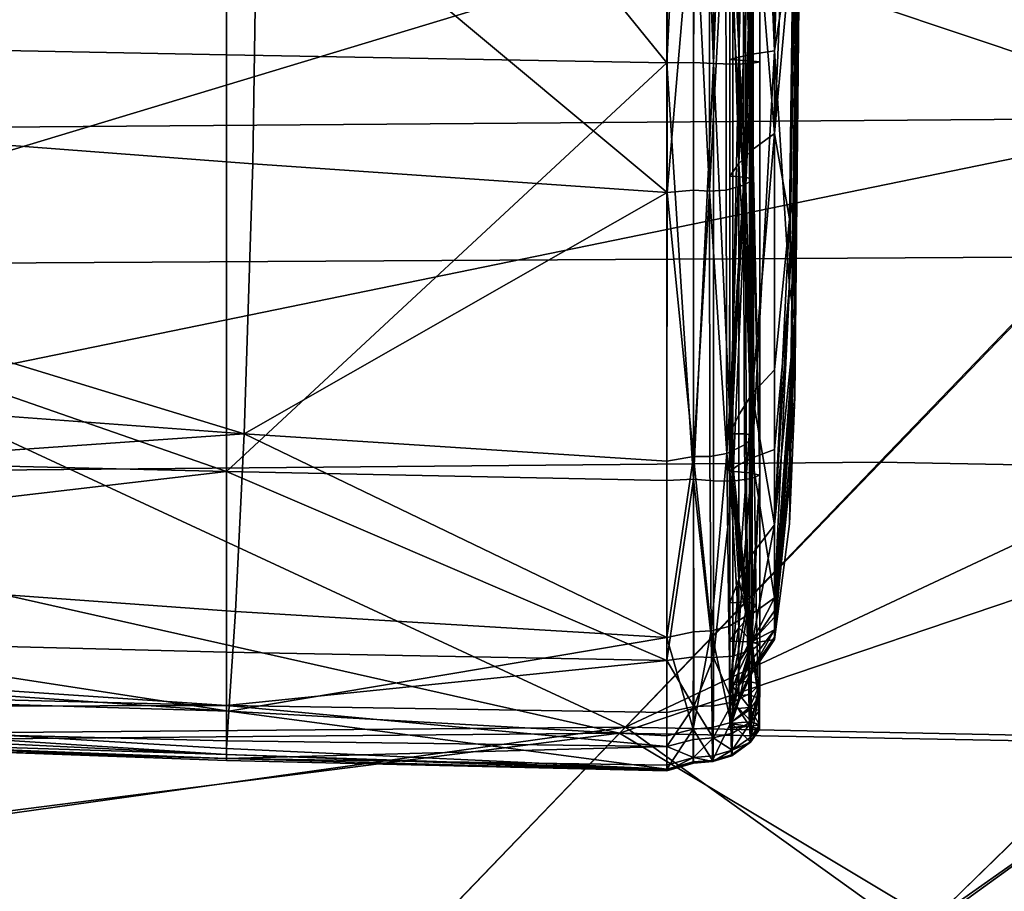
# Model space of a CAD drawing. Units: metres. Extents: x -0.312 to 0.312, y -0.271 to 0.271.
# Drawn here: x 0.208 to 0.235, y 0.198 to 0.222 of the extents above; entities that cross this region are included whole.
import ezdxf

# ---------------------------------------------------------------- set-up
doc = ezdxf.new("R2010")
doc.units = ezdxf.units.M
for name, color, linetype in [('72_KASL_INSERT', 7, 'Continuous'), ('72_KASL_RA_D2_ANY', 252, 'Continuous'), ('72_KASL_RA_D3_BACKREST', 7, 'Continuous'), ('72_KASL_RA_D3_SMALL_BACKREST', 7, 'Continuous')]:
    doc.layers.add(name, color=color, linetype=linetype)

# ---------------------------------------------------------------- blocks, each defined once
blk = doc.blocks.new('72_KASL_RA_D2_KUADRELLA_SMALL_BACKREST')
at = {"layer": '72_KASL_RA_D2_ANY', "linetype": 'Continuous', "lineweight": 0}
for p, q in [((0.454936, -0.059001), (0.455124, -0.040751)), ((0.455124, -0.040751), (0.454936, -0.059001)), ((0.45479, -0.062529), (0.454936, -0.059001)), ((0.454936, -0.059001), (0.45479, -0.062529)), ((0.45479, -0.062529), (0.454374, -0.065751)), ((0.454374, -0.065751), (0.45479, -0.062529)), ((0.453959, -0.066371), (0.454374, -0.065751)), ((0.454374, -0.065751), (0.453959, -0.066371)), ((0.453959, -0.066371), (0.453958, -0.066999)), ((0.453958, -0.066999), (0.453959, -0.066371)), ((0.453958, -0.066999), (0.453954, -0.06773)), ((0.453954, -0.06773), (0.453958, -0.066999)), ((0.453954, -0.06773), (0.453951, -0.068134)), ((0.453951, -0.068134), (0.453954, -0.06773)), ((0.4537, -0.068621), (0.453948, -0.068266)), ((0.453948, -0.068266), (0.4537, -0.068621)), ((0.453951, -0.068134), (0.453948, -0.068266)), ((0.453948, -0.068266), (0.453951, -0.068134)), ((0.4537, -0.068621), (0.453183, -0.068998)), ((0.453183, -0.068998), (0.4537, -0.068621)), ((0.432711, -0.068896), (0.439092, -0.069131)), ((0.451367, -0.069417), (0.439092, -0.069131)), ((0.439092, -0.069131), (0.451367, -0.069417)), ((0.452108, -0.069199), (0.452649, -0.069154)), ((0.452649, -0.069154), (0.452108, -0.069199)), ((0.452649, -0.069154), (0.453183, -0.068998)), ((0.453183, -0.068998), (0.452649, -0.069154)), ((0.451367, -0.069417), (0.452108, -0.069199)), ((0.452108, -0.069199), (0.451367, -0.069417))]:
    blk.add_line(p, q, dxfattribs=at)
blk = doc.blocks.new('72kasl_ra2D06A0AE2C67449178489FC92BCFA9F8F')
blk.add_blockref('72_KASL_RA_D2_KUADRELLA_SMALL_BACKREST', (-0.2257, 0.2703))
blk = doc.blocks.new('72KASL_RA_D3_KUADRELLA_SMALL_BACKREST')
mesh = blk.add_polyface()
corners = [(0.439832, -0.034497, 0.096585), (0.439957, -0.043061, 0.095671), (0.451374, -0.035142, 0.096399), (0.451376, -0.043845, 0.09549), (0.451373, -0.026462, 0.096398), (0.439585, -0.026017, 0.096585), (0.452118, -0.035161, 0.09615), (0.452118, -0.02649, 0.09615), (0.452118, -0.043838, 0.095249), (0.451375, -0.052592, 0.092765), (0.439834, -0.051795, 0.092929), (0.452116, -0.052529, 0.092546), (0.451371, -0.034018, -0.003104), (0.451371, -0.048979, -0.003104), (0.439093, -0.033857, -0.003291), (0.452117, -0.034028, -0.002856), (0.452117, -0.048968, -0.002856), (0.453016, -0.035215, 0.095929), (0.453017, -0.043903, 0.095044), (0.453504, -0.035209, 0.095537), (0.453016, -0.026495, 0.09593), (0.453021, -0.052529, 0.092399), (0.453509, -0.052392, 0.092064), (0.452559, -0.02649, 0.096097), (0.452559, -0.035194, 0.096096), (0.45256, -0.043887, 0.095201), (0.452561, -0.052557, 0.092525), (0.452667, -0.034028, -0.002815), (0.453207, -0.034029, -0.002659), (0.452668, -0.049002, -0.002814), (0.453207, -0.049018, -0.002656), (0.452668, -0.019053, -0.002813)]
mesh.append_faces([[corners[k] for k in face] for face in [(0, 1, 2), (3, 2, 1), (4, 5, 2), (0, 2, 5), (6, 7, 2), (4, 2, 7), (3, 8, 2), (6, 2, 8), (3, 1, 9), (10, 9, 1), (11, 8, 9), (3, 9, 8), (12, 13, 14), (12, 15, 13), (16, 13, 15), (17, 18, 19), (17, 19, 20), (21, 22, 18), (23, 7, 24), (6, 24, 7), (17, 20, 24), (23, 24, 20), (25, 18, 24), (17, 24, 18), (6, 8, 24), (25, 24, 8), (25, 8, 26), (11, 26, 8), (25, 26, 18), (27, 28, 29), (30, 29, 28), (16, 15, 29), (27, 29, 15), (27, 31, 28)]], dxfattribs={"vtx1": -1})
mesh = blk.add_polyface()
corners = [(0.454938, -0.032859, 0.089322), (0.454792, -0.041093, 0.089908), (0.455125, -0.026935, 0.081347), (0.454938, -0.044709, 0.086985), (0.455125, -0.033769, 0.056873), (0.454938, -0.056144, 0.065472), (0.453127, -0.035119, 0.095143), (0.453125, -0.043669, 0.094278), (0.453376, -0.035059, 0.094395), (0.453376, -0.026538, 0.094394), (0.453128, -0.026528, 0.095141), (0.45375, -0.034989, 0.093584), (0.453751, -0.026545, 0.093584), (0.45375, -0.043315, 0.092759), (0.453376, -0.034044, -0.0011), (0.453376, -0.048819, -0.001102), (0.453127, -0.034041, -0.001847), (0.45375, -0.034047, -0.00029), (0.453505, -0.02651, 0.095539), (0.453016, -0.026495, 0.09593), (0.453504, -0.035209, 0.095537), (0.453772, -0.035186, 0.095173), (0.453773, -0.026524, 0.095173), (0.453772, -0.043781, 0.094314), (0.453723, -0.034034, -0.002271), (0.453723, -0.048997, -0.002268), (0.453207, -0.034029, -0.002659), (0.453965, -0.034039, -0.001902), (0.454375, -0.034899, 0.092647), (0.454792, -0.026591, 0.090947), (0.454375, -0.043089, 0.091848), (0.454375, -0.034047, 0.000647), (0.454792, -0.034047, 0.001243), (0.454375, -0.048649, 0.000647), (0.453568, -0.035155, 0.095088), (0.453569, -0.026529, 0.095087), (0.453678, -0.034041, -0.001807), (0.453677, -0.048923, -0.001808), (0.454938, -0.044949, 0.001489), (0.455125, -0.034047, 0.002015), (0.454938, -0.023146, 0.001489)]
mesh.append_faces([[corners[k] for k in face] for face in [(0, 1, 2), (3, 2, 1), (4, 2, 5), (6, 7, 8), (9, 10, 8), (6, 8, 10), (11, 12, 8), (9, 8, 12), (11, 8, 13), (14, 15, 16), (14, 17, 15), (18, 19, 20), (21, 22, 20), (18, 20, 22), (21, 20, 23), (24, 25, 26), (24, 27, 25), (11, 28, 12), (0, 29, 28), (30, 1, 28), (0, 28, 1), (11, 13, 28), (31, 32, 33), (31, 33, 17), (6, 34, 7), (21, 23, 34), (35, 22, 34), (21, 34, 22), (6, 10, 34), (35, 34, 10), (36, 16, 37), (36, 37, 27), (38, 32, 39), (40, 39, 32)]], dxfattribs={"vtx1": -1})
mesh = blk.add_polyface()
corners = [(0.454938, -0.052683, 0.079012), (0.454938, -0.056144, 0.065472), (0.455125, -0.026935, 0.081347), (0.454938, -0.044709, 0.086985), (0.454792, -0.053328, 0.083906), (0.453375, -0.043501, 0.093548), (0.453376, -0.035059, 0.094395), (0.453125, -0.043669, 0.094278), (0.45375, -0.043315, 0.092759), (0.453373, -0.051786, 0.091004), (0.453126, -0.048889, -0.00185), (0.453127, -0.034041, -0.001847), (0.453376, -0.048819, -0.001102), (0.45375, -0.048741, -0.00029), (0.45375, -0.034047, -0.00029), (0.453505, -0.043855, 0.094667), (0.453504, -0.035209, 0.095537), (0.453017, -0.043903, 0.095044), (0.453772, -0.043781, 0.094314), (0.453509, -0.052392, 0.092064), (0.453207, -0.049018, -0.002656), (0.453207, -0.034029, -0.002659), (0.453723, -0.048997, -0.002268), (0.453964, -0.048958, -0.001902), (0.453965, -0.034039, -0.001902), (0.454375, -0.043089, 0.091848), (0.454375, -0.034899, 0.092647), (0.454375, -0.050955, 0.089453), (0.45375, -0.051404, 0.090282), (0.454792, -0.041093, 0.089908), (0.454938, -0.044949, 0.001489), (0.454375, -0.048649, 0.000647), (0.454792, -0.034047, 0.001243), (0.453567, -0.043721, 0.094229), (0.453568, -0.035155, 0.095088), (0.453677, -0.048923, -0.001808), (0.453566, -0.052167, 0.091648), (0.455125, -0.035547, 0.009661), (0.454938, -0.057138, 0.007458), (0.455125, -0.034047, 0.002015), (0.454938, -0.056185, 0.001628), (0.454792, -0.055221, 0.001305), (0.455125, -0.033769, 0.056873), (0.455125, -0.040047, 0.031346)]
mesh.append_faces([[corners[k] for k in face] for face in [(0, 1, 2), (3, 4, 2), (0, 2, 4), (5, 6, 7), (5, 8, 6), (5, 7, 9), (5, 9, 8), (10, 11, 12), (13, 12, 14), (15, 16, 17), (15, 18, 16), (15, 17, 19), (15, 19, 18), (20, 21, 22), (23, 22, 24), (25, 26, 8), (25, 8, 27), (28, 27, 8), (3, 29, 27), (25, 27, 29), (30, 31, 32), (13, 14, 31), (33, 7, 34), (33, 34, 18), (10, 35, 11), (23, 24, 35), (33, 18, 36), (33, 36, 7), (37, 38, 39), (40, 41, 39), (30, 39, 41), (42, 1, 43), (37, 43, 38)]], dxfattribs={"vtx1": -1})
mesh = blk.add_polyface()
corners = [(0.407184, -0.040696, 0.095731), (0.439957, -0.043061, 0.095671), (0.406693, -0.032596, 0.096647), (0.403999, -0.064635, 0.069481), (0.439158, -0.067053, 0.069466), (0.404734, -0.061753, 0.080483), (0.439343, -0.064269, 0.080454), (0.439589, -0.059323, 0.087982), (0.405714, -0.05681, 0.088027), (0.439834, -0.051795, 0.092929), (0.406694, -0.049279, 0.092983), (0.403751, -0.067379, 0.00558), (0.439093, -0.068371, 0.005595), (0.403751, -0.067129, 0.019147), (0.439094, -0.068427, 0.019153), (0.439095, -0.068259, 0.036647), (0.403752, -0.066554, 0.036647), (0.439096, -0.068092, 0.054141), (0.403753, -0.065979, 0.054147), (0.403751, -0.059513, -0.00317), (0.439094, -0.060367, -0.00311), (0.403751, -0.064499, -0.00262), (0.439094, -0.065402, -0.002565), (0.439094, -0.066892, -0.001584), (0.403751, -0.065999, -0.001629), (0.439093, -0.067871, -0.00009), (0.403751, -0.06698, -0.00012), (0.439093, -0.048756, -0.003291), (0.40375, -0.048068, -0.003353), (0.40375, -0.033395, -0.003353), (0.439093, -0.033857, -0.003291), (0.451368, -0.068713, 0.019172), (0.451371, -0.068035, 0), (0.451371, -0.048979, -0.003104)]
mesh.append_faces([[corners[k] for k in face] for face in [(0, 1, 2), (3, 4, 5), (6, 5, 4), (6, 7, 5), (8, 5, 7), (9, 1, 10), (0, 10, 1), (8, 7, 10), (9, 10, 7), (11, 12, 13), (14, 13, 12), (14, 15, 13), (16, 13, 15), (17, 4, 18), (3, 18, 4), (16, 15, 18), (17, 18, 15), (19, 20, 21), (22, 21, 20), (22, 23, 21), (24, 21, 23), (25, 12, 26), (11, 26, 12), (24, 23, 26), (25, 26, 23), (27, 20, 28), (19, 28, 20), (29, 30, 28), (27, 28, 30), (14, 12, 31), (14, 31, 15), (25, 32, 12), (27, 30, 33)]], dxfattribs={"vtx1": -1})
mesh = blk.add_polyface()
corners = [(0.453121, -0.052135, 0.091672), (0.453373, -0.051786, 0.091004), (0.453125, -0.043669, 0.094278), (0.45375, -0.051404, 0.090282), (0.45375, -0.043315, 0.092759), (0.453372, -0.058788, 0.086407), (0.453749, -0.058208, 0.085812), (0.453126, -0.048889, -0.00185), (0.453376, -0.048819, -0.001102), (0.453123, -0.060364, -0.001719), (0.45375, -0.048741, -0.00029), (0.45375, -0.059988, -0.000198), (0.453374, -0.060184, -0.000988), (0.453774, -0.052239, 0.09174), (0.453772, -0.043781, 0.094314), (0.453509, -0.052392, 0.092064), (0.453796, -0.059396, 0.087065), (0.453207, -0.049018, -0.002656), (0.453723, -0.048997, -0.002268), (0.453209, -0.060636, -0.002493), (0.453964, -0.048958, -0.001902), (0.453963, -0.060473, -0.001766), (0.454375, -0.057532, 0.085131), (0.454792, -0.053328, 0.083906), (0.454375, -0.050955, 0.089453), (0.454938, -0.044709, 0.086985), (0.454938, -0.052683, 0.079012), (0.454375, -0.061853, 0.078555), (0.454375, -0.059759, 0.000713), (0.454375, -0.048649, 0.000647), (0.454938, -0.044949, 0.001489), (0.454792, -0.055221, 0.001305), (0.453677, -0.048923, -0.001808), (0.453566, -0.052167, 0.091648), (0.453119, -0.059321, 0.08696), (0.454938, -0.056659, 0.002101), (0.455125, -0.034047, 0.002015), (0.454938, -0.057138, 0.007458), (0.454792, -0.060708, 0.001694), (0.454938, -0.056185, 0.001628), (0.454938, -0.058297, 0.048098), (0.455125, -0.040047, 0.031346), (0.454938, -0.056144, 0.065472), (0.454938, -0.058297, 0.022545), (0.454792, -0.061825, 0.036058)]
mesh.append_faces([[corners[k] for k in face] for face in [(0, 1, 2), (3, 4, 1), (5, 6, 1), (3, 1, 6), (7, 8, 9), (10, 11, 8), (12, 8, 11), (13, 14, 15), (13, 15, 16), (17, 18, 19), (20, 21, 18), (22, 23, 24), (25, 24, 23), (3, 6, 24), (22, 24, 6), (26, 23, 27), (28, 11, 29), (10, 29, 11), (30, 31, 29), (28, 29, 31), (20, 32, 21), (7, 9, 32), (0, 33, 34), (13, 16, 33), (13, 33, 14), (0, 2, 33), (35, 36, 37), (35, 38, 36), (39, 36, 38), (40, 41, 42), (43, 37, 41), (40, 44, 41), (43, 41, 44)]], dxfattribs={"vtx1": -1})
mesh = blk.add_polyface()
corners = [(0.451374, -0.060078, 0.087848), (0.439589, -0.059323, 0.087982), (0.451371, -0.064999, 0.080364), (0.439343, -0.064269, 0.080454), (0.452109, -0.064836, 0.080245), (0.452113, -0.059955, 0.087668), (0.439834, -0.051795, 0.092929), (0.451375, -0.052592, 0.092765), (0.452116, -0.052529, 0.092546), (0.439094, -0.065402, -0.002565), (0.439094, -0.060367, -0.00311), (0.451372, -0.065635, -0.002401), (0.451372, -0.060623, -0.002929), (0.452117, -0.06058, -0.002687), (0.451371, -0.048979, -0.003104), (0.439093, -0.048756, -0.003291), (0.452117, -0.048968, -0.002856), (0.453121, -0.052135, 0.091672), (0.453119, -0.059321, 0.08696), (0.453373, -0.051786, 0.091004), (0.453118, -0.065094, -0.001313), (0.453123, -0.060364, -0.001719), (0.453372, -0.064731, -0.000643), (0.453021, -0.052529, 0.092399), (0.453043, -0.059866, 0.087602), (0.453509, -0.052392, 0.092064), (0.453017, -0.043903, 0.095044), (0.452561, -0.052557, 0.092525), (0.452572, -0.059949, 0.087681), (0.452602, -0.064808, 0.080288), (0.453099, -0.064687, 0.080261), (0.452669, -0.060627, -0.002645), (0.453209, -0.060636, -0.002493), (0.452671, -0.065553, -0.002149), (0.452668, -0.049002, -0.002814), (0.453207, -0.049018, -0.002656)]
mesh.append_faces([[corners[k] for k in face] for face in [(0, 1, 2), (3, 2, 1), (4, 5, 2), (0, 2, 5), (6, 1, 7), (0, 7, 1), (0, 5, 7), (8, 7, 5), (9, 10, 11), (12, 11, 10), (12, 13, 11), (12, 10, 14), (15, 14, 10), (16, 13, 14), (12, 14, 13), (17, 18, 19), (20, 21, 22), (23, 24, 25), (23, 26, 27), (28, 24, 27), (23, 27, 24), (8, 5, 27), (28, 27, 5), (28, 5, 29), (4, 29, 5), (30, 24, 29), (28, 29, 24), (31, 32, 33), (31, 33, 13), (31, 13, 34), (16, 34, 13), (35, 32, 34), (31, 34, 32)]], dxfattribs={"vtx1": -1})
mesh = blk.add_polyface()
corners = [(0.453372, -0.058788, 0.086407), (0.453119, -0.059321, 0.08696), (0.453374, -0.063383, 0.079404), (0.45375, -0.062677, 0.079008), (0.453749, -0.058208, 0.085812), (0.453373, -0.051786, 0.091004), (0.453374, -0.060184, -0.000988), (0.45375, -0.059988, -0.000198), (0.453372, -0.064731, -0.000643), (0.453123, -0.060364, -0.001719), (0.453376, -0.048819, -0.001102), (0.453534, -0.05963, 0.087336), (0.453043, -0.059866, 0.087602), (0.453602, -0.064379, 0.080092), (0.453796, -0.059396, 0.087065), (0.453509, -0.052392, 0.092064), (0.453724, -0.060566, -0.002119), (0.453209, -0.060636, -0.002493), (0.453723, -0.048997, -0.002268), (0.453963, -0.060473, -0.001766), (0.454375, -0.057532, 0.085131), (0.454375, -0.061853, 0.078555), (0.454792, -0.053328, 0.083906), (0.454375, -0.064249, 0.068501), (0.454938, -0.056144, 0.065472), (0.454938, -0.052683, 0.079012), (0.454938, -0.058297, 0.048098), (0.454375, -0.065047, 0.053749), (0.454792, -0.061825, 0.036058), (0.454938, -0.058297, 0.022545), (0.454375, -0.065047, 0.019545), (0.454938, -0.057138, 0.007458), (0.454938, -0.056659, 0.002101), (0.454375, -0.064784, 0.001808), (0.454792, -0.060708, 0.001694), (0.454938, -0.056185, 0.001628), (0.454375, -0.063886, 0.00091), (0.454375, -0.059759, 0.000713), (0.454792, -0.055221, 0.001305), (0.453675, -0.060411, -0.001677), (0.453677, -0.048923, -0.001808), (0.453578, -0.059319, 0.086969), (0.453616, -0.064004, 0.079812), (0.453566, -0.052167, 0.091648)]
mesh.append_faces([[corners[k] for k in face] for face in [(0, 1, 2), (3, 4, 2), (0, 2, 4), (0, 5, 1), (6, 7, 8), (6, 9, 10), (11, 12, 13), (11, 13, 14), (11, 15, 12), (11, 14, 15), (16, 17, 18), (16, 18, 19), (20, 4, 21), (3, 21, 4), (20, 21, 22), (23, 24, 21), (25, 21, 24), (26, 24, 27), (26, 27, 28), (29, 28, 30), (29, 30, 31), (32, 31, 33), (32, 33, 34), (35, 34, 36), (37, 38, 36), (35, 36, 38), (37, 36, 7), (39, 19, 40), (39, 40, 9), (41, 14, 42), (41, 42, 1), (41, 1, 43), (41, 43, 14)]], dxfattribs={"vtx1": -1})
mesh = blk.add_polyface()
corners = [(0.453123, -0.064029, 0.079771), (0.453129, -0.066632, 0.069115), (0.453374, -0.063383, 0.079404), (0.453119, -0.059321, 0.08696), (0.453377, -0.065926, 0.068931), (0.453751, -0.065154, 0.068731), (0.45375, -0.062677, 0.079008), (0.453374, -0.060184, -0.000988), (0.453372, -0.064731, -0.000643), (0.453123, -0.060364, -0.001719), (0.453749, -0.064338, 0.000081), (0.453749, -0.065108, 0.000585), (0.45375, -0.059988, -0.000198), (0.453099, -0.064687, 0.080261), (0.453602, -0.064379, 0.080092), (0.453043, -0.059866, 0.087602), (0.453859, -0.064085, 0.079902), (0.453796, -0.059396, 0.087065), (0.453212, -0.065512, -0.002015), (0.453209, -0.060636, -0.002493), (0.453725, -0.065351, -0.001681), (0.453724, -0.060566, -0.002119), (0.453963, -0.060473, -0.001766), (0.453962, -0.065181, -0.001363), (0.454375, -0.061853, 0.078555), (0.454375, -0.064249, 0.068501), (0.454375, -0.065047, 0.053749), (0.454938, -0.056144, 0.065472), (0.454375, -0.065047, 0.036647), (0.454792, -0.061825, 0.036058), (0.454375, -0.065047, 0.019545), (0.454375, -0.064982, 0.00656), (0.454938, -0.057138, 0.007458), (0.454375, -0.064784, 0.001808), (0.454375, -0.064428, 0.001266), (0.454792, -0.060708, 0.001694), (0.454375, -0.063886, 0.00091), (0.453675, -0.060411, -0.001677), (0.453672, -0.065112, -0.00128), (0.453118, -0.065094, -0.001313), (0.453616, -0.064004, 0.079812)]
mesh.append_faces([[corners[k] for k in face] for face in [(0, 1, 2), (0, 2, 3), (4, 5, 2), (6, 2, 5), (7, 8, 9), (10, 11, 8), (10, 8, 12), (13, 14, 15), (16, 17, 14), (18, 19, 20), (21, 20, 19), (21, 22, 20), (23, 20, 22), (6, 5, 24), (25, 24, 5), (25, 5, 26), (25, 26, 27), (28, 29, 26), (28, 30, 29), (31, 32, 30), (31, 33, 32), (34, 35, 33), (34, 33, 11), (34, 11, 36), (10, 36, 11), (34, 36, 35), (10, 12, 36), (37, 9, 38), (39, 38, 9), (23, 22, 38), (37, 38, 22), (0, 40, 1), (16, 40, 17), (0, 3, 40)]], dxfattribs={"vtx1": -1})
mesh = blk.add_polyface()
corners = [(0.439343, -0.064269, 0.080454), (0.439158, -0.067053, 0.069466), (0.451371, -0.064999, 0.080364), (0.451369, -0.067734, 0.069421), (0.452106, -0.067547, 0.06936), (0.452109, -0.064836, 0.080245), (0.451369, -0.068557, 0.005641), (0.451368, -0.068713, 0.019172), (0.439093, -0.068371, 0.005595), (0.451368, -0.068688, 0.036647), (0.439095, -0.068259, 0.036647), (0.452109, -0.068495, 0.019196), (0.452107, -0.068478, 0.036647), (0.452112, -0.068338, 0.005702), (0.439096, -0.068092, 0.054141), (0.451368, -0.068662, 0.054122), (0.452106, -0.068461, 0.054098), (0.451372, -0.067084, -0.001449), (0.439094, -0.066892, -0.001584), (0.451372, -0.065635, -0.002401), (0.439094, -0.065402, -0.002565), (0.452118, -0.065535, -0.002181), (0.452118, -0.066923, -0.001269), (0.452117, -0.06058, -0.002687), (0.439093, -0.067871, -0.00009), (0.451371, -0.068035, 0), (0.452115, -0.067836, 0.000119), (0.452602, -0.064808, 0.080288), (0.452643, -0.068421, 0.054134)]
mesh.append_faces([[corners[k] for k in face] for face in [(0, 1, 2), (3, 2, 1), (3, 4, 2), (5, 2, 4), (6, 7, 8), (9, 10, 7), (11, 12, 7), (9, 7, 12), (6, 13, 7), (11, 7, 13), (14, 10, 15), (9, 15, 10), (3, 1, 15), (14, 15, 1), (16, 4, 15), (3, 15, 4), (9, 12, 15), (16, 15, 12), (17, 18, 19), (20, 19, 18), (21, 22, 19), (17, 19, 22), (21, 19, 23), (24, 18, 25), (17, 25, 18), (6, 8, 25), (26, 13, 25), (6, 25, 13), (17, 22, 25), (26, 25, 22), (5, 4, 27), (16, 28, 4), (16, 12, 28)]], dxfattribs={"vtx1": -1})
mesh = blk.add_polyface()
corners = [(0.453118, -0.065094, -0.001313), (0.453372, -0.064731, -0.000643), (0.453115, -0.066247, -0.000566), (0.453119, -0.066992, 0.000588), (0.453372, -0.066329, 0.000957), (0.452632, -0.067508, 0.069416), (0.453154, -0.067364, 0.069427), (0.452602, -0.064808, 0.080288), (0.453099, -0.064687, 0.080261), (0.452106, -0.067547, 0.06936), (0.452643, -0.068421, 0.054134), (0.453174, -0.06827, 0.054148), (0.452646, -0.068438, 0.036648), (0.453178, -0.068286, 0.036648), (0.452107, -0.068478, 0.036647), (0.452651, -0.06845, 0.019162), (0.452109, -0.068495, 0.019196), (0.453184, -0.068294, 0.019149), (0.452657, -0.068291, 0.005652), (0.453193, -0.068138, 0.005646), (0.452112, -0.068338, 0.005702), (0.452665, -0.067795, 0.000094), (0.452115, -0.067836, 0.000119), (0.453203, -0.067658, 0.000135), (0.452671, -0.066901, -0.001257), (0.453211, -0.066801, -0.001161), (0.452118, -0.066923, -0.001269), (0.452671, -0.065553, -0.002149), (0.452118, -0.065535, -0.002181), (0.453212, -0.065512, -0.002015), (0.453209, -0.060636, -0.002493), (0.452117, -0.06058, -0.002687)]
mesh.append_faces([[corners[k] for k in face] for face in [(0, 1, 2), (3, 2, 4), (5, 6, 7), (8, 7, 6), (5, 7, 9), (5, 9, 10), (11, 6, 10), (5, 10, 6), (12, 13, 10), (11, 10, 13), (12, 10, 14), (12, 14, 15), (16, 15, 14), (17, 13, 15), (12, 15, 13), (18, 19, 15), (17, 15, 19), (16, 20, 15), (18, 15, 20), (18, 20, 21), (22, 21, 20), (23, 19, 21), (18, 21, 19), (24, 25, 21), (23, 21, 25), (22, 26, 21), (24, 21, 26), (24, 26, 27), (28, 27, 26), (29, 25, 27), (24, 27, 25), (29, 27, 30), (28, 31, 27)]], dxfattribs={"vtx1": -1})
mesh = blk.add_polyface()
corners = [(0.453377, -0.065926, 0.068931), (0.453374, -0.063383, 0.079404), (0.453129, -0.066632, 0.069115), (0.453751, -0.065981, 0.019452), (0.453377, -0.066782, 0.019371), (0.45375, -0.06589, 0.00633), (0.453751, -0.065979, 0.053842), (0.453751, -0.065154, 0.068731), (0.453378, -0.066774, 0.053922), (0.45337, -0.065699, -0.000012), (0.453115, -0.066247, -0.000566), (0.453372, -0.064731, -0.000643), (0.453749, -0.065108, 0.000585), (0.453372, -0.066329, 0.000957), (0.453749, -0.065612, 0.001354), (0.453099, -0.064687, 0.080261), (0.453154, -0.067364, 0.069427), (0.453602, -0.064379, 0.080092), (0.453669, -0.067012, 0.069347), (0.453921, -0.066679, 0.06924), (0.453859, -0.064085, 0.079902), (0.453212, -0.065512, -0.002015), (0.453725, -0.065351, -0.001681), (0.453211, -0.066801, -0.001161), (0.453962, -0.065181, -0.001363), (0.453959, -0.066295, -0.000632), (0.453724, -0.066542, -0.000893), (0.454375, -0.065047, 0.053749), (0.453751, -0.06598, 0.036647), (0.454375, -0.065047, 0.036647), (0.454375, -0.065047, 0.019545), (0.454375, -0.064982, 0.00656), (0.454375, -0.064784, 0.001808), (0.453669, -0.066226, -0.000553), (0.453672, -0.065112, -0.00128), (0.453118, -0.065094, -0.001313), (0.453655, -0.066594, 0.069169), (0.453616, -0.064004, 0.079812)]
mesh.append_faces([[corners[k] for k in face] for face in [(0, 1, 2), (3, 4, 5), (6, 7, 8), (0, 8, 7), (9, 10, 11), (9, 11, 12), (9, 13, 10), (14, 5, 13), (9, 12, 13), (14, 13, 12), (15, 16, 17), (18, 19, 17), (20, 17, 19), (21, 22, 23), (24, 25, 22), (26, 22, 25), (6, 27, 7), (6, 28, 27), (29, 27, 28), (29, 28, 30), (3, 30, 28), (3, 5, 30), (31, 30, 5), (31, 5, 32), (14, 32, 5), (14, 12, 32), (33, 25, 34), (24, 34, 25), (35, 10, 34), (33, 34, 10), (36, 2, 37), (20, 19, 37), (36, 37, 19)]], dxfattribs={"vtx1": -1})
mesh = blk.add_polyface()
corners = [(0.453129, -0.067517, 0.019296), (0.453125, -0.067393, 0.005944), (0.453377, -0.066782, 0.019371), (0.453375, -0.066673, 0.00613), (0.453378, -0.066777, 0.036647), (0.453132, -0.067506, 0.036647), (0.453751, -0.065981, 0.019452), (0.453751, -0.06598, 0.036647), (0.45375, -0.06589, 0.00633), (0.453132, -0.067501, 0.053996), (0.453378, -0.066774, 0.053922), (0.453377, -0.065926, 0.068931), (0.453129, -0.066632, 0.069115), (0.453751, -0.065979, 0.053842), (0.453372, -0.066329, 0.000957), (0.453119, -0.066992, 0.000588), (0.453669, -0.067012, 0.069347), (0.453602, -0.064379, 0.080092), (0.453154, -0.067364, 0.069427), (0.453693, -0.067899, 0.054118), (0.453921, -0.066679, 0.06924), (0.453724, -0.066542, -0.000893), (0.453211, -0.066801, -0.001161), (0.453725, -0.065351, -0.001681), (0.453717, -0.067332, 0.000305), (0.453959, -0.066295, -0.000632), (0.453956, -0.067026, 0.000488), (0.453669, -0.066226, -0.000553), (0.453115, -0.066247, -0.000566), (0.453669, -0.066951, 0.000565), (0.45367, -0.067347, 0.005896), (0.453952, -0.06743, 0.00583), (0.453655, -0.066594, 0.069169), (0.453669, -0.06746, 0.054032), (0.453944, -0.067549, 0.054071)]
mesh.append_faces([[corners[k] for k in face] for face in [(0, 1, 2), (3, 2, 1), (4, 5, 2), (6, 7, 2), (4, 2, 7), (3, 8, 2), (9, 5, 10), (4, 10, 5), (11, 12, 10), (9, 10, 12), (4, 7, 10), (13, 10, 7), (3, 1, 14), (15, 14, 1), (3, 14, 8), (16, 17, 18), (16, 19, 20), (21, 22, 23), (21, 24, 22), (21, 25, 24), (26, 24, 25), (27, 28, 29), (15, 29, 28), (26, 25, 29), (27, 29, 25), (30, 31, 29), (26, 29, 31), (15, 1, 29), (30, 29, 1), (32, 20, 33), (34, 33, 20), (9, 12, 33), (32, 33, 12)]], dxfattribs={"vtx1": -1})
mesh = blk.add_polyface()
corners = [(0.453129, -0.067517, 0.019296), (0.453377, -0.066782, 0.019371), (0.453132, -0.067506, 0.036647), (0.453184, -0.068294, 0.019149), (0.453193, -0.068138, 0.005646), (0.453702, -0.067917, 0.019178), (0.453709, -0.067772, 0.005726), (0.453697, -0.067911, 0.036648), (0.453178, -0.068286, 0.036648), (0.453949, -0.067562, 0.019225), (0.453946, -0.067556, 0.036648), (0.453952, -0.06743, 0.00583), (0.453174, -0.06827, 0.054148), (0.453693, -0.067899, 0.054118), (0.453669, -0.067012, 0.069347), (0.453154, -0.067364, 0.069427), (0.453944, -0.067549, 0.054071), (0.453921, -0.066679, 0.06924), (0.453203, -0.067658, 0.000135), (0.453211, -0.066801, -0.001161), (0.453717, -0.067332, 0.000305), (0.453956, -0.067026, 0.000488), (0.45367, -0.067347, 0.005896), (0.453125, -0.067393, 0.005944), (0.453671, -0.067473, 0.019263), (0.45367, -0.067465, 0.036647), (0.453669, -0.06746, 0.054032), (0.453132, -0.067501, 0.053996)]
mesh.append_faces([[corners[k] for k in face] for face in [(0, 1, 2), (3, 4, 5), (6, 5, 4), (7, 8, 5), (3, 5, 8), (9, 10, 5), (7, 5, 10), (6, 11, 5), (9, 5, 11), (12, 8, 13), (7, 13, 8), (14, 15, 13), (12, 13, 15), (16, 17, 13), (7, 10, 13), (16, 13, 10), (18, 19, 20), (6, 4, 20), (18, 20, 4), (21, 11, 20), (6, 20, 11), (22, 23, 24), (0, 24, 23), (9, 11, 24), (22, 24, 11), (25, 10, 24), (9, 24, 10), (0, 2, 24), (25, 24, 2), (25, 2, 26), (27, 26, 2), (16, 10, 26), (25, 26, 10)]], dxfattribs={"vtx1": -1})
blk = doc.blocks.new('72KASL_RA_D3_KUADRELLA_BACKREST')
mesh = blk.add_polyface()
corners = [(0.467144, -0.0159, 0.3257), (0.471914, -0.006434, 0.32556), (0.39004, -0.016092, 0.3257), (0.461019, -0.02807, 0.3257), (0.454893, -0.040241, 0.3257), (0.449167, -0.051578, 0.324784), (0.516617, -0.039732, 0.3257), (0.508027, -0.050949, 0.324784), (0.534992, -0.015712, 0.3257), (0.475552, 0.000725, 0.322016), (0.475762, 0.001134, 0.318699), (0.394245, 0.000699, 0.32201), (0.475271, 0.000179, 0.323332), (0.473972, -0.002375, 0.325138), (0.474674, -0.001021, 0.324577), (0.393449, -0.002431, 0.32515), (0.437833, -0.073749, 0.309537), (0.436425, -0.076496, 0.290738), (0.491026, -0.073082, 0.309537), (0.488914, -0.075831, 0.290738), (0.494837, -0.068125, 0.31708), (0.440373, -0.068792, 0.31708), (0.500636, -0.06058, 0.322037), (0.444239, -0.061248, 0.322037), (0.435956, -0.077412, 0.156203), (0.435956, -0.077412, 0.107442), (0.48821, -0.076747, 0.156203), (0.48821, -0.076747, 0.107442), (0.48821, -0.076747, 0.203722), (0.435956, -0.077412, 0.203722), (0.437612, -0.07418, -0.0025), (0.440464, -0.068561, -0.00305), (0.490695, -0.073513, -0.0025), (0.494972, -0.067935, -0.00305), (0.489535, -0.075022, -0.001509), (0.436839, -0.075688, -0.001509), (0.488351, -0.076563, 0.014739), (0.43605, -0.077229, 0.014739), (0.488773, -0.076014), (0.436331, -0.07668), (0.464582, -0.0209, -0.003233), (0.388759, -0.021093, -0.003233), (0.471324, -0.007581, -0.00305), (0.531149, -0.020712, -0.003233), (0.455894, -0.038071, -0.003233), (0.505085, -0.054734, -0.003233), (0.447206, -0.055241, -0.003233), (0.474175, -0.001963, -0.0025), (0.393556, -0.001991, -0.0025), (0.474948, -0.000454, -0.001509), (0.475456, 0.000537, 0), (0.394197, 0.000509, 0), (0.475738, 0.001087, 0.014733), (0.475832, 0.00127, 0.156147), (0.475832, 0.00127, 0.1074), (0.394384, 0.001242, 0.156147), (0.475832, 0.00127, 0.203836), (0.474985, -0.000056, 0.324654), (0.47521, 0.000129, 0.3241), (0.39395, -0.000109, 0.32466), (0.474757, -0.000332, 0.325032), (0.47528, 0.000186, 0.323682), (0.394105, 0.000164, 0.32367), (0.474678, -0.000663, 0.324926), (0.393795, -0.000746, 0.32495), (0.435956, -0.077412, 0.252017), (0.48821, -0.076747, 0.252017), (0.48821, -0.076747, 0.05542), (0.435956, -0.077412, 0.05542), (0.475832, 0.00127, 0.252663), (0.394384, 0.001242, 0.252663), (0.475832, 0.00127, 0.292039), (0.475832, 0.00127, 0.055397), (0.394384, 0.001242, 0.055397), (0.475832, 0.00127, 0.311379), (0.394384, 0.001242, 0.311379)]
mesh.append_faces([[corners[k] for k in face] for face in [(0, 1, 2), (0, 2, 3), (4, 5, 6), (7, 6, 5), (4, 6, 3), (0, 3, 8), (9, 10, 11), (9, 11, 12), (13, 14, 15), (13, 15, 1), (16, 17, 18), (19, 18, 17), (20, 21, 18), (16, 18, 21), (7, 5, 22), (23, 22, 5), (23, 21, 22), (20, 22, 21), (24, 25, 26), (27, 26, 25), (28, 29, 26), (24, 26, 29), (30, 31, 32), (33, 32, 31), (34, 35, 32), (30, 32, 35), (36, 37, 38), (39, 38, 37), (39, 35, 38), (34, 38, 35), (40, 41, 42), (40, 42, 43), (40, 43, 44), (33, 31, 45), (46, 45, 31), (46, 44, 45), (47, 42, 48), (47, 48, 49), (50, 51, 52), (50, 49, 51), (53, 54, 55), (53, 55, 56), (57, 58, 59), (57, 59, 60), (61, 12, 62), (61, 62, 58), (63, 60, 64), (63, 64, 14), (65, 29, 66), (28, 66, 29), (19, 17, 66), (65, 66, 17), (27, 25, 67), (68, 67, 25), (68, 37, 67), (36, 67, 37), (69, 56, 70), (69, 70, 71), (72, 73, 54), (72, 52, 73), (74, 71, 75), (74, 75, 10)]], dxfattribs={"vtx1": -1})
mesh = blk.add_polyface()
corners = [(0.525805, -0.027721, 0.3257), (0.461019, -0.02807, 0.3257), (0.516617, -0.039732, 0.3257), (0.542153, -0.006357, 0.325556), (0.471914, -0.006434, 0.32556), (0.534992, -0.015712, 0.3257), (0.467144, -0.0159, 0.3257), (0.475552, 0.000725, 0.322016), (0.475271, 0.000179, 0.323332), (0.5476, 0.000748, 0.322026), (0.475762, 0.001134, 0.318699), (0.473972, -0.002375, 0.325138), (0.54526, -0.002311, 0.325123), (0.54634, -0.00092, 0.324547), (0.474674, -0.001021, 0.324577), (0.488914, -0.075831, 0.290738), (0.525255, -0.07548, 0.290738), (0.491026, -0.073082, 0.309537), (0.527895, -0.072731, 0.309537), (0.532658, -0.067773, 0.31708), (0.494837, -0.068125, 0.31708), (0.508027, -0.050949, 0.324784), (0.500636, -0.06058, 0.322037), (0.549146, -0.050627, 0.324784), (0.48821, -0.076747, 0.107442), (0.524375, -0.076396, 0.107442), (0.48821, -0.076747, 0.156203), (0.524375, -0.076396, 0.156203), (0.524375, -0.076396, 0.203722), (0.48821, -0.076747, 0.203722), (0.494972, -0.067935, -0.00305), (0.532827, -0.067613, -0.00305), (0.490695, -0.073513, -0.0025), (0.527481, -0.073162, -0.0025), (0.526031, -0.074671, -0.001509), (0.489535, -0.075022, -0.001509), (0.525079, -0.075663), (0.524551, -0.076213, 0.014739), (0.488773, -0.076014), (0.488351, -0.076563, 0.014739), (0.541262, -0.007513, -0.00305), (0.531149, -0.020712, -0.003233), (0.471324, -0.007581, -0.00305), (0.518117, -0.037722, -0.003233), (0.455894, -0.038071, -0.003233), (0.505085, -0.054734, -0.003233), (0.475456, 0.000537, 0), (0.475738, 0.001087, 0.014733), (0.547461, 0.000565, 0), (0.474948, -0.000454, -0.001509), (0.545539, -0.001935, -0.0025), (0.474175, -0.001963, -0.0025), (0.546699, -0.000426, -0.001509), (0.475832, 0.00127, 0.156147), (0.475832, 0.00127, 0.203836), (0.548024, 0.001298, 0.156147), (0.475832, 0.00127, 0.1074), (0.474985, -0.000056, 0.324654), (0.546811, -0.000007, 0.324656), (0.47521, 0.000129, 0.3241), (0.474757, -0.000332, 0.325032), (0.546481, -0.000247, 0.325011), (0.47528, 0.000186, 0.323682), (0.547211, 0.000197, 0.323708), (0.474678, -0.000663, 0.324926), (0.546358, -0.000564, 0.324897), (0.48821, -0.076747, 0.252017), (0.524375, -0.076396, 0.252017), (0.524375, -0.076396, 0.05542), (0.48821, -0.076747, 0.05542), (0.475832, 0.00127, 0.055397), (0.548024, 0.001298, 0.055397), (0.475832, 0.00127, 0.252663), (0.548024, 0.001298, 0.252663), (0.475832, 0.00127, 0.292039), (0.475832, 0.00127, 0.311379), (0.548024, 0.001298, 0.311379)]
mesh.append_faces([[corners[k] for k in face] for face in [(0, 1, 2), (3, 4, 5), (6, 5, 4), (0, 5, 1), (7, 8, 9), (7, 9, 10), (11, 4, 12), (3, 12, 4), (13, 14, 12), (11, 12, 14), (15, 16, 17), (18, 17, 16), (18, 19, 17), (20, 17, 19), (21, 22, 23), (20, 19, 22), (24, 25, 26), (27, 26, 25), (27, 28, 26), (29, 26, 28), (30, 31, 32), (33, 32, 31), (33, 34, 32), (35, 32, 34), (36, 37, 38), (39, 38, 37), (35, 34, 38), (36, 38, 34), (40, 41, 42), (43, 44, 41), (30, 45, 31), (43, 45, 44), (46, 47, 48), (46, 48, 49), (40, 42, 50), (51, 50, 42), (51, 49, 50), (52, 50, 49), (53, 54, 55), (53, 55, 56), (57, 58, 59), (57, 60, 58), (61, 58, 60), (62, 59, 63), (62, 63, 8), (64, 14, 65), (13, 65, 14), (61, 60, 65), (64, 65, 60), (29, 28, 66), (67, 66, 28), (67, 16, 66), (15, 66, 16), (68, 25, 69), (24, 69, 25), (39, 37, 69), (68, 69, 37), (70, 56, 71), (70, 71, 47), (72, 73, 54), (72, 74, 73), (75, 76, 74), (75, 10, 76)]], dxfattribs={"vtx1": -1})
mesh = blk.add_polyface()
corners = [(0.508027, -0.050949, 0.324784), (0.549146, -0.050627, 0.324784), (0.516617, -0.039732, 0.3257), (0.559883, -0.039499, 0.3257), (0.571368, -0.027608, 0.3257), (0.525805, -0.027721, 0.3257), (0.542153, -0.006357, 0.325556), (0.534992, -0.015712, 0.3257), (0.591809, -0.006446, 0.325553), (0.582853, -0.015719, 0.3257), (0.547918, 0.001161, 0.318701), (0.5476, 0.000748, 0.322026), (0.59901, 0.001032, 0.318703), (0.547177, 0.000199, 0.323351), (0.598078, 0.000064, 0.323369), (0.475271, 0.000179, 0.323332), (0.475762, 0.001134, 0.318699), (0.54634, -0.00092, 0.324547), (0.54526, -0.002311, 0.325123), (0.597079, -0.000986, 0.324521), (0.541262, -0.007513, -0.00305), (0.59069, -0.00761, -0.00305), (0.531149, -0.020712, -0.003233), (0.578048, -0.020719, -0.003233), (0.561759, -0.037609, -0.003233), (0.518117, -0.037722, -0.003233), (0.505085, -0.054734, -0.003233), (0.545469, -0.054502, -0.003233), (0.547883, 0.001115, 0.014733), (0.598967, 0.000987, 0.014733), (0.547461, 0.000565, 0), (0.475738, 0.001087, 0.014733), (0.546699, -0.000426, -0.001509), (0.474948, -0.000454, -0.001509), (0.597486, -0.000554, -0.001509), (0.545539, -0.001935, -0.0025), (0.548024, 0.001298, 0.203836), (0.599143, 0.00117, 0.203836), (0.548024, 0.001298, 0.156147), (0.475832, 0.00127, 0.203836), (0.548024, 0.001298, 0.1074), (0.475832, 0.00127, 0.1074), (0.599143, 0.00117, 0.1074), (0.575491, -0.039806, 0.3257), (0.564038, -0.050901, 0.324784), (0.554183, -0.060491, 0.322037), (0.565406, -0.051328, 0.324663), (0.561476, -0.055247, -0.003108), (0.560116, -0.054808, -0.003233), (0.578846, -0.038409, -0.003108), (0.577492, -0.03796, -0.003233), (0.547129, 0.000145, 0.324123), (0.47521, 0.000129, 0.3241), (0.546811, -0.000007, 0.324656), (0.598043, 0.000001, 0.324153), (0.546481, -0.000247, 0.325011), (0.597299, -0.000352, 0.325004), (0.547211, 0.000197, 0.323708), (0.546358, -0.000564, 0.324897), (0.548024, 0.001298, 0.055397), (0.548024, 0.001298, 0.252663), (0.548024, 0.001298, 0.292039), (0.599143, 0.00117, 0.292039), (0.475832, 0.00127, 0.292039), (0.548024, 0.001298, 0.311379), (0.562291, -0.056054, -0.003108), (0.562123, -0.055536, -0.002734), (0.579661, -0.039219, -0.003108), (0.562078, -0.055454, -0.002485), (0.57942, -0.038647, -0.002485), (0.565953, -0.051463, 0.324298), (0.556162, -0.060986, 0.321583), (0.566052, -0.051489, 0.324055), (0.561996, -0.05541, -0.002734)]
mesh.append_faces([[corners[k] for k in face] for face in [(0, 1, 2), (3, 2, 1), (3, 4, 2), (5, 2, 4), (6, 7, 8), (5, 4, 7), (9, 7, 4), (10, 11, 12), (13, 14, 11), (13, 11, 15), (10, 16, 11), (17, 18, 19), (6, 8, 18), (20, 21, 22), (23, 22, 21), (23, 24, 22), (25, 22, 24), (25, 24, 26), (27, 26, 24), (28, 29, 30), (28, 30, 31), (32, 33, 30), (32, 30, 34), (20, 35, 21), (32, 34, 35), (36, 37, 38), (36, 38, 39), (40, 41, 38), (40, 38, 42), (3, 1, 43), (44, 43, 1), (44, 45, 46), (44, 1, 45), (47, 48, 49), (27, 24, 48), (50, 48, 24), (51, 52, 53), (51, 53, 54), (55, 56, 53), (13, 57, 14), (51, 54, 57), (51, 57, 52), (13, 15, 57), (55, 58, 56), (17, 19, 58), (40, 42, 59), (40, 59, 41), (28, 31, 59), (28, 59, 29), (36, 39, 60), (36, 60, 37), (61, 62, 60), (61, 60, 63), (61, 63, 64), (61, 64, 62), (10, 12, 64), (10, 64, 16), (65, 66, 67), (68, 69, 66), (70, 71, 72), (70, 46, 71), (68, 73, 69), (47, 49, 73)]], dxfattribs={"vtx1": -1})
mesh = blk.add_polyface()
corners = [(0.539907, -0.060228, 0.322037), (0.549146, -0.050627, 0.324784), (0.500636, -0.06058, 0.322037), (0.532658, -0.067773, 0.31708), (0.545469, -0.054502, -0.003233), (0.532827, -0.067613, -0.00305), (0.505085, -0.054734, -0.003233), (0.566661, -0.053497, 0.324784), (0.556806, -0.063085, 0.322037), (0.567058, -0.084745, 0.324784), (0.556381, -0.061705, 0.321923), (0.548669, -0.069229, 0.316983), (0.549075, -0.070628, 0.31708), (0.566221, -0.052134, 0.324663), (0.543996, -0.075585, 0.309537), (0.549257, -0.070481, -0.00305), (0.548815, -0.069118, -0.002928), (0.562742, -0.05741, -0.003233), (0.562291, -0.056054, -0.003108), (0.555567, -0.0609, 0.321923), (0.565406, -0.051328, 0.324663), (0.554183, -0.060491, 0.322037), (0.546451, -0.068036, 0.31708), (0.547855, -0.068425, 0.316983), (0.542792, -0.073364, 0.309468), (0.541371, -0.072994, 0.309537), (0.527895, -0.072731, 0.309537), (0.546632, -0.067887, -0.00305), (0.548, -0.068312, -0.002928), (0.540929, -0.073425, -0.0025), (0.542314, -0.073832, -0.002387), (0.527481, -0.073162, -0.0025), (0.561476, -0.055247, -0.003108), (0.560116, -0.054808, -0.003233), (0.556289, -0.061111, 0.321583), (0.56608, -0.051589, 0.324298), (0.548635, -0.068577, 0.316693), (0.556295, -0.060979, 0.321357), (0.548678, -0.068406, 0.3165), (0.566052, -0.051489, 0.324055), (0.543625, -0.073462, 0.309263), (0.543705, -0.073255, 0.309126), (0.548673, -0.068573, -0.002563), (0.543036, -0.074043, -0.002047), (0.548646, -0.068473, -0.00232), (0.562123, -0.055536, -0.002734), (0.562078, -0.055454, -0.002485), (0.556162, -0.060986, 0.321583), (0.548508, -0.068451, 0.316693), (0.543498, -0.073336, 0.309263), (0.548547, -0.068447, -0.002563), (0.542909, -0.073917, -0.002047), (0.561996, -0.05541, -0.002734)]
mesh.append_faces([[corners[k] for k in face] for face in [(0, 1, 2), (0, 2, 3), (4, 5, 6), (7, 8, 9), (10, 11, 8), (12, 8, 11), (7, 13, 8), (10, 8, 13), (12, 11, 14), (15, 16, 17), (18, 17, 16), (19, 20, 21), (22, 23, 21), (19, 21, 23), (0, 3, 21), (22, 21, 3), (0, 21, 1), (24, 23, 25), (22, 25, 23), (22, 3, 25), (26, 25, 3), (27, 28, 29), (30, 29, 28), (31, 5, 29), (27, 29, 5), (32, 28, 33), (27, 33, 28), (27, 5, 33), (4, 33, 5), (10, 13, 34), (35, 34, 13), (36, 11, 34), (10, 34, 11), (37, 38, 34), (36, 34, 38), (35, 39, 34), (37, 34, 39), (36, 40, 11), (36, 38, 40), (41, 40, 38), (42, 16, 43), (42, 43, 44), (18, 16, 45), (42, 45, 16), (42, 44, 45), (46, 45, 44), (37, 39, 47), (48, 38, 47), (37, 47, 38), (19, 23, 47), (48, 47, 23), (19, 47, 20), (41, 38, 49), (48, 49, 38), (48, 23, 49), (24, 49, 23), (50, 44, 51), (50, 51, 28), (46, 44, 52), (50, 52, 44), (50, 28, 52), (32, 52, 28)]], dxfattribs={"vtx1": -1})
mesh = blk.add_polyface()
corners = [(0.543607, -0.074169, 0.309468), (0.540804, -0.076903, 0.2907), (0.543996, -0.075585, 0.309537), (0.54118, -0.078333, 0.290738), (0.548669, -0.069229, 0.316983), (0.540603, -0.0771, 0.000068), (0.541602, -0.076126, -0.001412), (0.540992, -0.078516), (0.543129, -0.074637, -0.002387), (0.548815, -0.069118, -0.002928), (0.543554, -0.076016, -0.0025), (0.549257, -0.070481, -0.00305), (0.542008, -0.077525, -0.001509), (0.562742, -0.05741, -0.003233), (0.54968, -0.100667, -0.00305), (0.542792, -0.073364, 0.309468), (0.541371, -0.072994, 0.309537), (0.539989, -0.076099, 0.2907), (0.542314, -0.073832, -0.002387), (0.540787, -0.075322, -0.001412), (0.540929, -0.073425, -0.0025), (0.539383, -0.074934, -0.001509), (0.543625, -0.073462, 0.309263), (0.540862, -0.076156, 0.290584), (0.543705, -0.073255, 0.309126), (0.540967, -0.075922, 0.290506), (0.540072, -0.076794, 0.156203), (0.54007, -0.076797, 0.107468), (0.539952, -0.077043, 0.156203), (0.54007, -0.076797, 0.203696), (0.540053, -0.077636, 0.014777), (0.540621, -0.076393, 0.000274), (0.540111, -0.076889, 0.014893), (0.541567, -0.075474, -0.001122), (0.540701, -0.076186, 0.000411), (0.54161, -0.075302, -0.000929), (0.540216, -0.076655, 0.014971), (0.543036, -0.074043, -0.002047), (0.543041, -0.073911, -0.00182), (0.548646, -0.068473, -0.00232), (0.539945, -0.07705, 0.055489), (0.540062, -0.076804, 0.055523), (0.539871, -0.077813, 0.252), (0.539945, -0.07705, 0.251948), (0.540062, -0.076804, 0.251914), (0.540735, -0.076031, 0.290584), (0.543498, -0.073336, 0.309263), (0.540494, -0.076268, 0.000274), (0.539984, -0.076763, 0.014893), (0.54144, -0.075348, -0.001122), (0.539788, -0.076295, 0.000068), (0.542909, -0.073917, -0.002047), (0.548, -0.068312, -0.002928), (0.539818, -0.076924, 0.055489), (0.539818, -0.076924, 0.251948)]
mesh.append_faces([[corners[k] for k in face] for face in [(0, 1, 2), (3, 2, 1), (0, 2, 4), (5, 6, 7), (8, 9, 10), (11, 10, 9), (12, 6, 10), (8, 10, 6), (11, 13, 14), (15, 16, 17), (18, 19, 20), (21, 20, 19), (0, 4, 22), (23, 1, 22), (0, 22, 1), (24, 25, 22), (23, 22, 25), (26, 27, 28), (26, 28, 29), (5, 30, 31), (32, 31, 30), (33, 6, 31), (5, 31, 6), (34, 35, 31), (33, 31, 35), (32, 36, 31), (34, 31, 36), (8, 6, 37), (33, 37, 6), (8, 37, 9), (38, 39, 37), (33, 35, 37), (38, 37, 35), (32, 30, 40), (41, 36, 40), (32, 40, 36), (41, 40, 27), (42, 1, 43), (23, 43, 1), (44, 29, 43), (23, 25, 43), (44, 43, 25), (45, 25, 46), (24, 46, 25), (15, 17, 46), (45, 46, 17), (34, 36, 47), (48, 47, 36), (49, 35, 47), (34, 47, 35), (50, 19, 47), (49, 47, 19), (38, 35, 51), (49, 51, 35), (38, 51, 39), (18, 52, 51), (49, 19, 51), (18, 51, 19), (48, 36, 53), (41, 53, 36), (44, 25, 54), (45, 54, 25), (45, 17, 54)]], dxfattribs={"vtx1": -1})
mesh = blk.add_polyface()
corners = [(0.549554, -0.187791, 0.31708), (0.54944, -0.303681, 0.31708), (0.557237, -0.182133, 0.322037), (0.549491, -0.100805, 0.31708), (0.541706, -0.193569, 0.290738), (0.541639, -0.307533, 0.290738), (0.544505, -0.191508, 0.309537), (0.544421, -0.306159, 0.309537), (0.544419, -0.105452, 0.309537), (0.541607, -0.108028, 0.290738), (0.540773, -0.194256, 0.203722), (0.54067, -0.108886, 0.203722), (0.540773, -0.194256, 0.156203), (0.540712, -0.307991, 0.156203), (0.540712, -0.307991, 0.203722), (0.540773, -0.194256, 0.107442), (0.540712, -0.307991, 0.107442), (0.54067, -0.108886, 0.107442), (0.540959, -0.194118, 0.014739), (0.540858, -0.108715, 0.014739), (0.541519, -0.193706, 0), (0.54142, -0.1082), (0.541454, -0.307625, 0), (0.540898, -0.3079, 0.014739), (0.542529, -0.192963, -0.001509), (0.542458, -0.307129, -0.001509), (0.542434, -0.10727, -0.001509), (0.549768, -0.18768, -0.003049), (0.549687, -0.303607, -0.003049), (0.544066, -0.191831, -0.0025), (0.543985, -0.306375, -0.0025), (0.543978, -0.105856, -0.0025), (0.54968, -0.100667, -0.00305), (0.549075, -0.070628, 0.31708), (0.556806, -0.063085, 0.322037), (0.543996, -0.075585, 0.309537), (0.54118, -0.078333, 0.290738), (0.540992, -0.078516), (0.540429, -0.079066, 0.014739), (0.542008, -0.077525, -0.001509), (0.541602, -0.076126, -0.001412), (0.543554, -0.076016, -0.0025), (0.549257, -0.070481, -0.00305), (0.540773, -0.194256, 0.05542), (0.540712, -0.307991, 0.05542), (0.54067, -0.108886, 0.05542), (0.540773, -0.194256, 0.252017), (0.540712, -0.307991, 0.252017), (0.54067, -0.108886, 0.252017), (0.540804, -0.076903, 0.2907), (0.540241, -0.079249, 0.252017)]
mesh.append_faces([[corners[k] for k in face] for face in [(0, 1, 2), (0, 2, 3), (4, 5, 6), (7, 6, 5), (8, 9, 6), (4, 6, 9), (0, 3, 6), (8, 6, 3), (7, 1, 6), (0, 6, 1), (10, 11, 12), (13, 14, 12), (10, 12, 14), (15, 16, 12), (13, 12, 16), (15, 12, 17), (18, 19, 20), (21, 20, 19), (22, 23, 20), (18, 20, 23), (24, 25, 20), (22, 20, 25), (21, 26, 20), (24, 20, 26), (27, 28, 29), (30, 29, 28), (31, 32, 29), (27, 29, 32), (24, 26, 29), (31, 29, 26), (30, 25, 29), (24, 29, 25), (33, 3, 34), (8, 3, 35), (33, 35, 3), (36, 9, 35), (8, 35, 9), (21, 19, 37), (38, 37, 19), (39, 26, 37), (21, 37, 26), (39, 37, 40), (31, 26, 41), (39, 41, 26), (42, 32, 41), (31, 41, 32), (15, 17, 43), (44, 16, 43), (15, 43, 16), (18, 23, 43), (44, 43, 23), (45, 19, 43), (18, 43, 19), (10, 14, 46), (47, 46, 14), (10, 46, 11), (4, 9, 46), (48, 46, 9), (47, 5, 46), (4, 46, 5), (36, 49, 50), (48, 9, 50), (36, 50, 9)]], dxfattribs={"vtx1": -1})
blk = doc.blocks.new('EDWGCB3D6675430A4A45AF33835914BC3F21')
at = {"color": 7}
blk.add_blockref('72kasl_ra2D06A0AE2C67449178489FC92BCFA9F8F', (0, 0), dxfattribs=at)
at = {"layer": '72_KASL_RA_D3_BACKREST', "color": 0}
blk.add_blockref('72KASL_RA_D3_KUADRELLA_BACKREST', (-0.308309, 0.269715, 0.364967), dxfattribs=at)
at = {"layer": '72_KASL_RA_D3_SMALL_BACKREST', "color": 0}
blk.add_blockref('72KASL_RA_D3_KUADRELLA_SMALL_BACKREST', (-0.2257, 0.2696, 0.7037), dxfattribs=at)

msp = doc.modelspace()

# ---------------------------------------------------------------- block references
at = {"layer": '72_KASL_INSERT'}
msp.add_blockref('EDWGCB3D6675430A4A45AF33835914BC3F21', (0, 0), dxfattribs=at)

doc.saveas('drawing.dxf')
